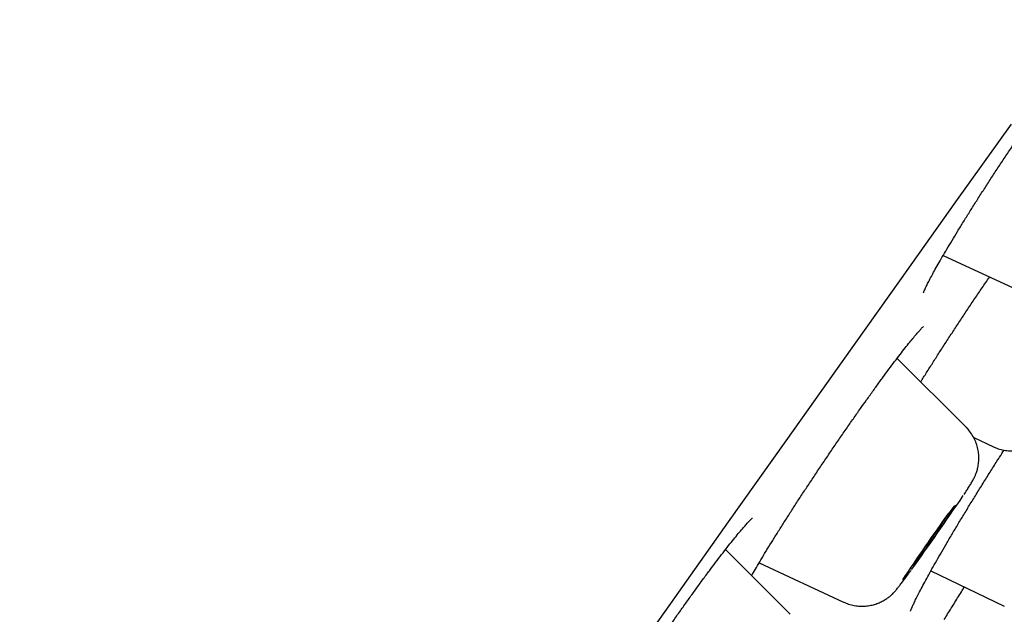
# Model space of a CAD drawing. Units: millimetres. Extents: x 8 to 1700, y 12 to 2507.
# Drawn here: x 1276 to 1288, y 2176 to 2182 of the extents above; entities that cross this region are included whole.
import ezdxf

# ---------------------------------------------------------------- set-up
doc = ezdxf.new("R2010")
doc.units = ezdxf.units.MM

msp = doc.modelspace()

# ---------------------------------------------------------------- linework, layer by layer
at = {"color": 7, "linetype": 'Continuous', "lineweight": 30}
for p, q in [((1286.918, 2179.624), (1287.817, 2179.205)), ((1287.179, 2177.654), (1286.39, 2178.444)), ((1287.267, 2177.536), (1287.493, 2177.43)), ((1285.164, 2175.512), (1284.423, 2176.253)), ((1284.809, 2176.102), (1285.776, 2175.651)), ((1286.775, 2176.008), (1287.617, 2175.605))]:
    msp.add_line(p, q, dxfattribs=at)
at = {"color": 7, "linetype": 'Continuous', "lineweight": 30, "flags": 128}
for points in [[(1276.337, 2165.032), (1277.019, 2166.006), (1277.702, 2166.981), (1278.385, 2167.955), (1279.067, 2168.927), (1279.749, 2169.897), (1280.429, 2170.864), (1281.108, 2171.828), (1281.784, 2172.787), (1282.458, 2173.742), (1283.129, 2174.691), (1283.796, 2175.634), (1284.459, 2176.571), (1285.118, 2177.5), (1285.771, 2178.421), (1286.42, 2179.333), (1287.062, 2180.236), (1287.698, 2181.129)], [(1286.722, 2176.268), (1286.684, 2176.216), (1286.651, 2176.17), (1286.622, 2176.131), (1286.6, 2176.101), (1286.584, 2176.08), (1286.575, 2176.07), (1286.573, 2176.07), (1286.579, 2176.081), (1286.592, 2176.101), (1286.612, 2176.132), (1286.638, 2176.171), (1286.669, 2176.217), (1286.705, 2176.27), (1286.744, 2176.327), (1286.786, 2176.386), (1286.828, 2176.447), (1286.87, 2176.506), (1286.91, 2176.563), (1286.948, 2176.615), (1286.981, 2176.662), (1287.01, 2176.7), (1287.032, 2176.731), (1287.048, 2176.751), (1287.057, 2176.762), (1287.059, 2176.761), (1287.053, 2176.751), (1287.04, 2176.73), (1287.02, 2176.699), (1286.994, 2176.66), (1286.963, 2176.614), (1286.927, 2176.562), (1286.888, 2176.505), (1286.846, 2176.445), (1286.804, 2176.384), (1286.762, 2176.325), (1286.722, 2176.268)]]:
    msp.add_lwpolyline(points, dxfattribs=at)
at = {"color": 7, "linetype": 'Continuous', "lineweight": 30}
for centre, radius, start, end in [((1261.333, 2194.253), 31.12, 324.1404, 326.0441), ((1309.301, 2160.669), 27.465, 144.3675, 146.3025)]:
    msp.add_arc(centre, radius, start, end, dxfattribs=at)
for points, knots in [([(1286.692, 2179.196), (1286.692, 2179.196), (1286.692, 2179.195), (1286.694, 2179.202), (1286.7, 2179.217), (1286.711, 2179.242), (1286.728, 2179.278), (1286.751, 2179.325), (1286.781, 2179.381), (1286.817, 2179.447), (1286.858, 2179.521), (1286.906, 2179.605), (1286.959, 2179.696), (1287.018, 2179.793), (1287.081, 2179.897), (1287.148, 2180.006), (1287.218, 2180.119), (1287.291, 2180.235), (1287.367, 2180.353), (1287.445, 2180.474), (1287.524, 2180.595), (1287.605, 2180.718), (1287.688, 2180.843), (1287.771, 2180.966), (1287.855, 2181.089), (1287.938, 2181.21), (1288.02, 2181.329), (1288.1, 2181.443), (1288.178, 2181.552), (1288.252, 2181.656), (1288.324, 2181.755), (1288.393, 2181.848), (1288.458, 2181.935), (1288.519, 2182.015), (1288.576, 2182.088), (1288.627, 2182.152), (1288.673, 2182.207), (1288.711, 2182.251), (1288.74, 2182.284), (1288.761, 2182.306), (1288.774, 2182.319), (1288.781, 2182.325), (1288.78, 2182.324), (1288.78, 2182.324)], [0, 0, 0, 0, 0.004187, 0.019739, 0.037788, 0.05822, 0.080621, 0.104424, 0.129076, 0.154432, 0.180581, 0.207308, 0.234449, 0.261868, 0.289444, 0.317073, 0.344643, 0.372092, 0.399371, 0.426404, 0.453567, 0.480922, 0.508437, 0.536071, 0.563772, 0.59147, 0.619104, 0.646622, 0.673985, 0.70111, 0.728075, 0.755182, 0.782396, 0.809646, 0.836821, 0.863798, 0.890419, 0.91647, 0.939053, 0.959955, 0.978823, 0.995365, 1, 1, 1, 1]), ([(1287.109, 2178.871), (1287.135, 2178.911), (1287.188, 2178.992), (1287.27, 2179.114), (1287.353, 2179.237), (1287.413, 2179.325), (1287.445, 2179.371), (1287.448, 2179.377)], [0, 0, 0, 0, 0.235661, 0.47693, 0.72028, 0.96524, 1, 1, 1, 1]), ([(1286.659, 2178.174), (1286.681, 2178.209), (1286.726, 2178.28), (1286.798, 2178.393), (1286.872, 2178.509), (1286.949, 2178.628), (1287.028, 2178.749), (1287.081, 2178.83), (1287.108, 2178.871), (1287.109, 2178.871)], [0, 0, 0, 0, 0.16473, 0.333461, 0.501747, 0.668943, 0.834556, 0.998241, 1, 1, 1, 1]), ([(1284.722, 2175.954), (1284.726, 2175.959), (1284.742, 2175.988), (1284.778, 2176.049), (1284.829, 2176.136), (1284.886, 2176.231), (1284.948, 2176.332), (1285.014, 2176.438), (1285.084, 2176.548), (1285.156, 2176.661), (1285.23, 2176.777), (1285.307, 2176.895), (1285.387, 2177.015), (1285.468, 2177.138), (1285.552, 2177.263), (1285.636, 2177.387), (1285.72, 2177.511), (1285.805, 2177.634), (1285.888, 2177.753), (1285.966, 2177.864), (1286.03, 2177.954), (1286.092, 2178.041), (1286.155, 2178.128), (1286.227, 2178.227), (1286.296, 2178.321), (1286.362, 2178.409), (1286.424, 2178.49), (1286.482, 2178.564), (1286.534, 2178.629), (1286.58, 2178.686), (1286.619, 2178.731), (1286.649, 2178.765), (1286.671, 2178.789), (1286.685, 2178.803), (1286.692, 2178.81), (1286.692, 2178.809), (1286.691, 2178.809)], [0, 0, 0, 0, 0.007236, 0.038995, 0.071332, 0.104038, 0.136924, 0.169801, 0.202502, 0.234921, 0.266983, 0.298928, 0.331302, 0.363967, 0.396859, 0.429898, 0.462999, 0.496046, 0.528964, 0.56169, 0.590498, 0.607375, 0.639402, 0.671574, 0.703949, 0.736464, 0.769025, 0.801478, 0.833668, 0.865398, 0.896411, 0.923307, 0.948432, 0.971555, 0.991805, 1, 1, 1, 1]), ([(1287.494, 2177.431), (1287.506, 2177.425), (1287.539, 2177.409), (1287.597, 2177.394), (1287.663, 2177.384), (1287.728, 2177.383), (1287.789, 2177.39), (1287.846, 2177.403), (1287.899, 2177.422), (1287.946, 2177.445), (1287.986, 2177.47), (1288.019, 2177.495), (1288.045, 2177.517), (1288.065, 2177.536), (1288.081, 2177.553), (1288.094, 2177.569), (1288.109, 2177.587), (1288.128, 2177.611), (1288.154, 2177.643), (1288.185, 2177.686), (1288.222, 2177.735), (1288.257, 2177.783), (1288.281, 2177.816), (1288.289, 2177.828)], [0, 0, 0, 0, 0.032257, 0.087371, 0.140341, 0.191253, 0.240104, 0.286811, 0.331194, 0.372918, 0.411325, 0.445226, 0.473886, 0.499191, 0.524845, 0.554123, 0.592475, 0.652647, 0.729978, 0.804024, 0.882216, 0.957505, 1, 1, 1, 1]), ([(1287.156, 2176.885), (1287.161, 2176.893), (1287.178, 2176.919), (1287.202, 2176.955), (1287.228, 2176.996), (1287.245, 2177.025), (1287.26, 2177.051), (1287.271, 2177.071), (1287.283, 2177.096), (1287.296, 2177.129), (1287.31, 2177.171), (1287.321, 2177.222), (1287.327, 2177.28), (1287.325, 2177.342), (1287.316, 2177.406), (1287.297, 2177.472), (1287.269, 2177.535), (1287.232, 2177.594), (1287.201, 2177.634), (1287.181, 2177.652), (1287.179, 2177.653)], [0, 0, 0, 0, 0.040118, 0.129196, 0.221798, 0.325628, 0.366089, 0.399343, 0.43214, 0.466801, 0.509268, 0.559591, 0.613775, 0.671775, 0.732963, 0.796256, 0.860857, 0.926258, 0.992142, 1, 1, 1, 1]), ([(1286.544, 2175.549), (1286.544, 2175.549), (1286.544, 2175.548), (1286.546, 2175.553), (1286.55, 2175.566), (1286.56, 2175.589), (1286.574, 2175.622), (1286.595, 2175.666), (1286.622, 2175.721), (1286.655, 2175.786), (1286.694, 2175.86), (1286.739, 2175.942), (1286.788, 2176.031), (1286.842, 2176.126), (1286.9, 2176.227), (1286.962, 2176.333), (1287.028, 2176.445), (1287.098, 2176.562), (1287.171, 2176.683), (1287.247, 2176.807), (1287.325, 2176.933), (1287.404, 2177.06), (1287.483, 2177.187), (1287.554, 2177.298), (1287.598, 2177.366), (1287.615, 2177.392)], [0, 0, 0, 0, 0.000816, 0.026802, 0.057521, 0.093103, 0.133098, 0.176636, 0.222728, 0.270489, 0.319219, 0.368389, 0.417568, 0.46646, 0.515096, 0.564321, 0.614132, 0.664405, 0.715005, 0.765788, 0.816589, 0.86725, 0.917664, 0.967755, 1, 1, 1, 1]), ([(1282.622, 2173.511), (1282.622, 2173.511), (1282.621, 2173.51), (1282.623, 2173.515), (1282.628, 2173.527), (1282.638, 2173.551), (1282.654, 2173.585), (1282.676, 2173.629), (1282.704, 2173.683), (1282.74, 2173.748), (1282.781, 2173.822), (1282.828, 2173.904), (1282.881, 2173.993), (1282.939, 2174.089), (1283.001, 2174.191), (1283.067, 2174.297), (1283.137, 2174.407), (1283.21, 2174.521), (1283.285, 2174.638), (1283.364, 2174.758), (1283.445, 2174.88), (1283.528, 2175.003), (1283.612, 2175.128), (1283.697, 2175.251), (1283.781, 2175.373), (1283.865, 2175.493), (1283.947, 2175.609), (1284.028, 2175.722), (1284.106, 2175.831), (1284.183, 2175.935), (1284.257, 2176.035), (1284.328, 2176.13), (1284.396, 2176.218), (1284.459, 2176.299), (1284.518, 2176.372), (1284.57, 2176.437), (1284.617, 2176.492), (1284.657, 2176.537), (1284.688, 2176.571), (1284.711, 2176.595), (1284.725, 2176.608), (1284.733, 2176.614), (1284.732, 2176.614), (1284.732, 2176.614)], [0, 0, 0, 0, 0.000606, 0.015402, 0.032526, 0.051825, 0.073246, 0.096592, 0.121393, 0.147242, 0.173809, 0.200845, 0.228155, 0.255591, 0.28302, 0.310356, 0.337494, 0.364507, 0.39178, 0.419251, 0.446882, 0.474624, 0.502421, 0.530199, 0.557902, 0.585485, 0.612911, 0.640072, 0.667273, 0.694638, 0.722128, 0.749685, 0.777222, 0.804647, 0.831866, 0.858768, 0.885219, 0.910999, 0.935873, 0.957309, 0.976794, 0.993844, 1, 1, 1, 1]), ([(1285.778, 2175.651), (1285.796, 2175.643), (1285.835, 2175.626), (1285.898, 2175.611), (1285.964, 2175.603), (1286.028, 2175.604), (1286.089, 2175.613), (1286.145, 2175.628), (1286.196, 2175.648), (1286.241, 2175.672), (1286.28, 2175.697), (1286.311, 2175.721), (1286.335, 2175.743), (1286.353, 2175.761), (1286.368, 2175.778), (1286.382, 2175.794), (1286.398, 2175.814), (1286.419, 2175.84), (1286.447, 2175.877), (1286.48, 2175.921), (1286.513, 2175.967), (1286.538, 2176.001), (1286.549, 2176.015)], [0, 0, 0, 0, 0.048998, 0.105868, 0.160537, 0.213066, 0.263431, 0.311519, 0.357111, 0.39979, 0.438729, 0.472609, 0.501249, 0.527328, 0.554916, 0.587271, 0.631533, 0.706682, 0.786825, 0.862977, 0.943264, 1, 1, 1, 1]), ([(1286.93, 2175.453), (1286.943, 2175.474), (1286.982, 2175.537), (1287.051, 2175.648), (1287.115, 2175.752), (1287.152, 2175.811), (1287.16, 2175.824)], [0, 0, 0, 0, 0.1752778, 0.5430243, 0.9006856, 1, 1, 1, 1])]:
    msp.add_open_spline(points, degree=3, knots=knots, dxfattribs=at)

doc.saveas('drawing.dxf')
